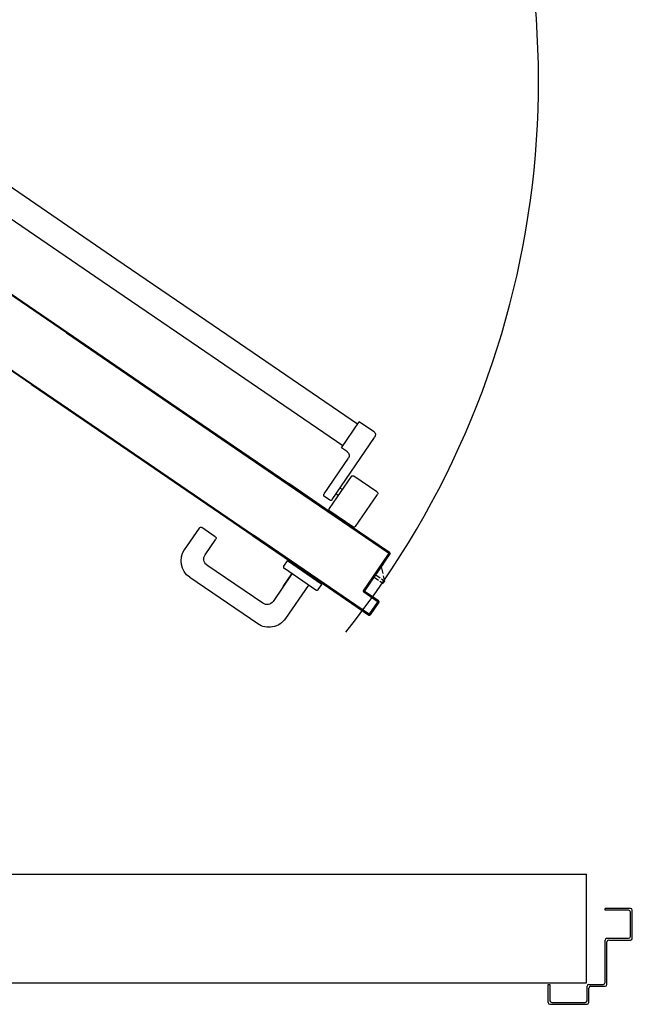
# Model space of a CAD drawing. Units: millimetres. Extents: x -48 to 124, y -9 to 171.
# Drawn here: x 26 to 27, y 54 to 55 of the extents above; entities that cross this region are included whole.
import ezdxf

# ---------------------------------------------------------------- set-up
doc = ezdxf.new("R2010")
doc.units = ezdxf.units.MM
doc.header["$LTSCALE"] = 1.5
doc.header["$MEASUREMENT"] = 0
doc.linetypes.add('CONTINUA', pattern=[0])
for name, color, linetype in [('ANTIPANICO', 7, 'CONTINUOUS'), ('Antipanico-2', 7, 'CONTINUOUS'), ('BLOCCO_TITOLO', 7, 'CONTINUOUS'), ('LAYER01', 7, 'CONTINUOUS'), ('MANIGLIA', 7, 'CONTINUOUS'), ('MURI', 2, 'CONTINUOUS'), ('PORTA', 1, 'CONTINUOUS')]:
    doc.layers.add(name, color=color, linetype=linetype)

# ---------------------------------------------------------------- blocks, each defined once
blk = doc.blocks.new('A$C54835F54')
at = {"layer": 'ANTIPANICO', "linetype": 'Continuous'}
for p, q in [((2077.2, 792), (2307.4, 455.4)), ((2053.3, 775.6), (2283.5, 439.1)), ((2307.4, 455.4), (2380.3, 348.9)), ((2283.5, 439.1), (2356.3, 332.5)), ((2380.3, 348.9), (2474.9, 210.5)), ((2356.3, 332.5), (2451, 194.1)), ((2474.9, 210.5), (2489.3, 189.4)), ((2542.8, 210.1), (2503.2, 183)), ((2549.6, 203.8), (2545.6, 209.6)), ((2549, 201), (2480.5, 154.2)), ((2559, 204.2), (2523.5, 179.9)), ((2544.5, 194.3), (2542.9, 196.8)), ((2579.3, 178.1), (2561.8, 203.7)), ((2451, 194.1), (2465.3, 173.1)), ((2491.7, 190.9), (2462.9, 171.2)), ((2496.3, 184.3), (2491.7, 190.9)), ((2537.9, 189.8), (2536.3, 192.3)), ((2540.5, 151.6), (2523, 177.2)), ((2578.8, 175.3), (2543.3, 151)), ((2473.6, 155.5), (2462.9, 171.2))]:
    blk.add_line(p, q, dxfattribs=at)
for centre, radius, start, end in [((2544, 208.5), 2, 34.3709, 124.3709), ((2547.9, 202.7), 2, 304.3709, 34.3709), ((2560.1, 202.6), 2, 34.3709, 124.3709), ((2500.4, 187.2), 5, 214.3709, 304.3709), ((2524.6, 178.3), 2, 124.3709, 214.3709), ((2577.6, 177), 2, 304.3709, 34.3709), ((2477.7, 158.3), 5, 214.3709, 304.3709), ((2542.1, 152.7), 2, 214.3709, 304.3709)]:
    blk.add_arc(centre, radius, start, end, dxfattribs=at)
at = {"layer": 'BLOCCO_TITOLO', "color": 7, "linetype": 'Continuous'}
for p, q in [((2638.2, 156.8), (2620, 144.4)), ((2632.3, 152.9), (2635.5, 148.2)), ((2634.8, 154.6), (2638, 149.9)), ((2638.2, 156.8), (2638, 157.1)), ((2630.7, 144.9), (2623.3, 146.7)), ((2639.1, 143), (2633.4, 144.3)), ((2636.6, 146.6), (2639.1, 143)), ((2639.1, 148.3), (2641.6, 144.6)), ((2641.6, 144.6), (2639.1, 143))]:
    blk.add_line(p, q, dxfattribs=at)
at = {"layer": 'MANIGLIA'}
for p, q in [((2604.4, 364.3), (2580.5, 347.9)), ((2686.4, 283.4), (2635, 358.5)), ((2590.1, 330.3), (2580, 345.1)), ((2610.2, 341.6), (2592.9, 329.7)), ((2663.7, 277.6), (2621.4, 339.5)), ((2631.1, 245.6), (2661.6, 266.5)), ((2622.6, 254.4), (2616.9, 250.4)), ((2642.8, 212.5), (2616.9, 250.4)), ((2649.1, 219.2), (2625.4, 253.9)), ((2645.3, 255.3), (2631.1, 245.6)), ((2643.5, 227.4), (2680.6, 252.8)), ((2648.6, 216.4), (2642.8, 212.5))]:
    blk.add_line(p, q, dxfattribs=at)
for centre, radius, start, end in [((2616.8, 346.1), 22, 34.3709, 124.3709), ((2581.6, 346.3), 2, 124.3709, 214.3709), ((2614.7, 335), 8, 34.3709, 124.3709), ((2591.8, 331.4), 2, 214.3709, 304.3709), ((2668.2, 271), 22, 304.3709, 34.3709), ((2657.1, 273.1), 8, 304.3709, 34.3709), ((2623.8, 252.7), 2, 34.3709, 124.3709), ((2647.5, 218.1), 2, 304.3709, 34.3709)]:
    blk.add_arc(centre, radius, start, end, dxfattribs=at)
at = {"layer": 'PORTA'}
for p, q in [((2421.7, 533.6), (2494.5, 427)), ((2421.7, 532), (2422.9, 531.7)), ((2424.2, 529.9), (2423, 530.1)), ((2424.2, 528.3), (2425.5, 528)), ((2426.7, 526.2), (2425.5, 526.4)), ((2426.7, 524.6), (2428, 524.3)), ((2429.2, 522.5), (2428, 522.7)), ((2429.3, 520.8), (2430.5, 520.6)), ((2431.8, 518.8), (2430.5, 519)), ((2431.8, 517.1), (2433.1, 516.9)), ((2434.3, 515.1), (2433.1, 515.3)), ((2434.4, 513.4), (2435.6, 513.2)), ((2436.9, 511.4), (2435.6, 511.6)), ((2436.9, 509.7), (2438.1, 509.5)), ((2439.4, 507.6), (2438.2, 507.9)), ((2439.4, 506), (2440.7, 505.8)), ((2441.9, 503.9), (2440.7, 504.2)), ((2441.9, 502.3), (2443.2, 502.1)), ((2363.9, 494.1), (2436.8, 387.5)), ((2364, 494.1), (2436.8, 387.6)), ((2364.2, 494.3), (2365, 494.2)), ((2364.7, 494.6), (2437.6, 388.1)), ((2364.8, 494.7), (2437.7, 388.1)), ((2366.3, 492.3), (2365.1, 492.5)), ((2366.3, 490.7), (2367.6, 490.4)), ((2444.5, 500.2), (2443.2, 500.5)), ((2444.5, 498.6), (2445.7, 498.4)), ((2447, 496.5), (2445.8, 496.7)), ((2447, 494.9), (2448.3, 494.7)), ((2449.5, 492.8), (2448.3, 493.1)), ((2449.6, 491.2), (2450.8, 491)), ((2368.9, 488.6), (2367.6, 488.8)), ((2368.8, 487), (2370.1, 486.7)), ((2371.4, 484.9), (2370.2, 485.1)), ((2371.4, 483.3), (2372.7, 483)), ((2373.9, 481.2), (2372.7, 481.4)), ((2373.9, 479.5), (2375.2, 479.3)), ((2452.1, 489.1), (2450.8, 489.4)), ((2452.1, 487.5), (2453.3, 487.3)), ((2454.6, 485.4), (2453.4, 485.6)), ((2454.6, 483.8), (2455.9, 483.5)), ((2457.1, 481.7), (2455.9, 481.9)), ((2457.1, 480.1), (2458.4, 479.9)), ((2376.4, 477.5), (2375.2, 477.7)), ((2376.5, 475.8), (2377.7, 475.6)), ((2379, 473.8), (2377.7, 474)), ((2379, 472.1), (2380.3, 471.9)), ((2381.5, 470.1), (2380.3, 470.3)), ((2381.5, 468.4), (2382.8, 468.2)), ((2459.7, 478), (2458.4, 478.2)), ((2459.7, 476.4), (2460.9, 476.2)), ((2462.2, 474.3), (2461, 474.5)), ((2462.2, 472.7), (2463.5, 472.4)), ((2464.7, 470.6), (2463.5, 470.8)), ((2464.8, 469), (2466, 468.7)), ((2384.1, 466.3), (2382.8, 466.6)), ((2384.1, 464.7), (2385.3, 464.5)), ((2386.6, 462.6), (2385.4, 462.9)), ((2386.6, 461), (2387.9, 460.8)), ((2389.1, 458.9), (2387.9, 459.2)), ((2389.1, 457.3), (2390.4, 457.1)), ((2467.3, 466.9), (2466, 467.1)), ((2467.3, 465.3), (2468.5, 465)), ((2469.8, 463.2), (2468.6, 463.4)), ((2469.8, 461.5), (2471.1, 461.3)), ((2472.3, 459.5), (2471.1, 459.7)), ((2472.4, 457.8), (2473.6, 457.6)), ((2391.7, 455.2), (2390.4, 455.4)), ((2391.7, 453.6), (2392.9, 453.4)), ((2394.2, 451.5), (2392.9, 451.8)), ((2394.2, 449.9), (2395.5, 449.7)), ((2396.7, 447.8), (2395.5, 448.1)), ((2474.9, 455.8), (2473.6, 456)), ((2474.9, 454.1), (2476.1, 453.9)), ((2477.4, 452.1), (2476.2, 452.3)), ((2477.4, 450.5), (2478.7, 450.2)), ((2479.9, 448.3), (2478.7, 448.6)), ((2480, 446.7), (2481.2, 446.5)), ((2396.8, 446.2), (2398, 446)), ((2399.3, 444.1), (2398, 444.3)), ((2399.3, 442.5), (2400.5, 442.2)), ((2401.8, 440.4), (2400.6, 440.6)), ((2401.8, 438.8), (2403.1, 438.6)), ((2404.4, 436.7), (2403.1, 436.9)), ((2482.5, 444.6), (2481.2, 444.9)), ((2482.5, 443), (2483.7, 442.8)), ((2485, 440.9), (2483.8, 441.2)), ((2485, 439.3), (2486.3, 439.1)), ((2487.6, 437.2), (2486.3, 437.4)), ((2487.6, 435.6), (2488.8, 435.4)), ((2404.3, 435.1), (2405.6, 434.8)), ((2406.9, 433), (2405.6, 433.2)), ((2406.9, 431.4), (2408.2, 431.1)), ((2409.4, 429.3), (2408.2, 429.5)), ((2409.4, 427.7), (2410.7, 427.4)), ((2412, 425.6), (2410.7, 425.8)), ((2490.1, 433.5), (2488.9, 433.8)), ((2490.1, 431.9), (2491.4, 431.7)), ((2492.6, 429.8), (2491.4, 430.1)), ((2492.7, 428.2), (2493.9, 428)), ((2494.5, 427), (2589.2, 288.6)), ((2495.7, 425.3), (2494.5, 425.5)), ((2412, 424), (2413.2, 423.7)), ((2414.5, 421.9), (2413.2, 422.1)), ((2414.5, 420.2), (2415.8, 420)), ((2417, 418.2), (2415.8, 418.4)), ((2417, 416.5), (2418.3, 416.3)), ((2419.6, 414.5), (2418.3, 414.7)), ((2495.7, 423.7), (2497, 423.5)), ((2498.3, 421.6), (2497, 421.8)), ((2498.3, 420), (2499.5, 419.8)), ((2500.8, 417.9), (2499.5, 418.2)), ((2500.8, 416.3), (2502.1, 416)), ((2503.3, 414.2), (2502.1, 414.4)), ((2419.6, 412.8), (2420.8, 412.6)), ((2422.1, 410.7), (2420.8, 411)), ((2422.1, 409.1), (2423.4, 408.9)), ((2424.6, 407), (2423.4, 407.3)), ((2424.6, 405.4), (2425.9, 405.2)), ((2427.2, 403.3), (2425.9, 403.6)), ((2503.3, 412.6), (2504.6, 412.3)), ((2505.8, 410.5), (2504.6, 410.7)), ((2505.9, 408.9), (2507.1, 408.6)), ((2508.4, 406.8), (2507.1, 407)), ((2508.4, 405.2), (2509.6, 404.9)), ((2510.9, 403.1), (2509.7, 403.3)), ((2427.2, 401.7), (2428.4, 401.5)), ((2429.7, 399.6), (2428.4, 399.9)), ((2429.7, 398), (2431, 397.8)), ((2432.2, 395.9), (2431, 396.1)), ((2432.2, 394.3), (2433.5, 394.1)), ((2434.8, 392.2), (2433.5, 392.5)), ((2510.9, 401.5), (2512.2, 401.2)), ((2513.5, 399.4), (2512.2, 399.6)), ((2513.5, 397.8), (2514.7, 397.5)), ((2516, 395.7), (2514.8, 395.9)), ((2516, 394.1), (2517.3, 393.8)), ((2518.5, 391.9), (2517.3, 392.2)), ((2434.8, 390.6), (2436, 390.4)), ((2437.3, 388.5), (2436, 388.8)), ((2436.8, 387.6), (2531.5, 249.2)), ((2436.8, 387.5), (2531.4, 249.1)), ((2437.6, 388.1), (2532.2, 249.7)), ((2437.7, 388.1), (2532.3, 249.7)), ((2437.8, 386.1), (2439.1, 385.9)), ((2440.4, 384), (2439.1, 384.2)), ((2440.4, 382.4), (2441.6, 382.2)), ((2518.5, 390.3), (2519.8, 390.1)), ((2521, 388.3), (2519.8, 388.5)), ((2521.1, 386.6), (2522.3, 386.4)), ((2523.6, 384.6), (2522.3, 384.8)), ((2523.6, 382.9), (2524.9, 382.7)), ((2526.1, 380.8), (2524.9, 381.1)), ((2442.9, 380.3), (2441.7, 380.5)), ((2442.9, 378.7), (2444.2, 378.5)), ((2445.4, 376.6), (2444.2, 376.9)), ((2445.4, 375), (2446.7, 374.7)), ((2448, 372.9), (2446.7, 373.1)), ((2448, 371.3), (2449.3, 371)), ((2526.2, 379.2), (2527.4, 379)), ((2528.7, 377.1), (2527.4, 377.4)), ((2528.7, 375.5), (2529.9, 375.3)), ((2531.2, 373.4), (2530, 373.7)), ((2531.2, 371.8), (2532.5, 371.6)), ((2450.5, 369.2), (2449.2, 369.4)), ((2450.5, 367.6), (2451.8, 367.3)), ((2453, 365.5), (2451.8, 365.7)), ((2453, 363.9), (2454.3, 363.6)), ((2455.6, 361.8), (2454.3, 362)), ((2455.6, 360.2), (2456.8, 359.9)), ((2533.7, 369.7), (2532.5, 370)), ((2533.7, 368.1), (2535, 367.9)), ((2536.3, 366), (2535, 366.2)), ((2536.3, 364.4), (2537.5, 364.2)), ((2538.8, 362.3), (2537.6, 362.5)), ((2538.8, 360.7), (2540.1, 360.5)), ((2458.1, 358.1), (2456.9, 358.3)), ((2458.1, 356.5), (2459.4, 356.2)), ((2460.7, 354.4), (2459.4, 354.6)), ((2460.6, 352.8), (2461.9, 352.5)), ((2463.2, 350.7), (2461.9, 350.9)), ((2463.2, 349), (2464.5, 348.8)), ((2541.3, 358.6), (2540.1, 358.9)), ((2541.4, 357), (2542.6, 356.7)), ((2543.9, 354.9), (2542.6, 355.1)), ((2543.9, 353.3), (2545.1, 353)), ((2546.4, 351.2), (2545.2, 351.4)), ((2546.4, 349.6), (2547.7, 349.3)), ((2465.7, 347), (2464.4, 347.2)), ((2465.7, 345.3), (2467, 345.1)), ((2468.2, 343.3), (2467, 343.5)), ((2468.3, 341.6), (2469.5, 341.4)), ((2470.8, 339.5), (2469.5, 339.8)), ((2470.8, 337.9), (2472.1, 337.7)), ((2548.9, 347.5), (2547.7, 347.7)), ((2548.9, 345.9), (2550.2, 345.7)), ((2551.5, 343.8), (2550.2, 344)), ((2551.5, 342.2), (2552.7, 341.9)), ((2554, 340.1), (2552.8, 340.3)), ((2554, 338.5), (2555.3, 338.2)), ((2473.3, 335.8), (2472.1, 336.1)), ((2473.3, 334.2), (2474.6, 334)), ((2475.9, 332.1), (2474.6, 332.4)), ((2475.9, 330.5), (2477.1, 330.3)), ((2478.4, 328.4), (2477.2, 328.6)), ((2478.4, 326.8), (2479.7, 326.6)), ((2556.5, 336.4), (2555.3, 336.6)), ((2556.6, 334.8), (2557.8, 334.5)), ((2559.1, 332.7), (2557.8, 332.9)), ((2559.1, 331), (2560.4, 330.8)), ((2561.6, 329), (2560.4, 329.2)), ((2561.7, 327.3), (2562.9, 327.1)), ((2480.9, 324.7), (2479.7, 324.9)), ((2480.9, 323.1), (2482.2, 322.9)), ((2483.4, 321), (2482.2, 321.3)), ((2483.5, 319.4), (2484.7, 319.2)), ((2486, 317.3), (2484.7, 317.6)), ((2486, 315.7), (2487.3, 315.4)), ((2564.2, 325.3), (2562.9, 325.5)), ((2564.2, 323.6), (2565.4, 323.4)), ((2566.7, 321.5), (2565.5, 321.8)), ((2566.7, 319.9), (2568, 319.7)), ((2569.2, 317.8), (2568, 318.1)), ((2569.2, 316.2), (2570.5, 316)), ((2488.6, 313.6), (2487.3, 313.8)), ((2488.6, 312), (2489.8, 311.7)), ((2491.1, 309.9), (2489.8, 310.1)), ((2491.1, 308.3), (2492.4, 308)), ((2493.6, 306.2), (2492.4, 306.4)), ((2571.8, 314.1), (2570.5, 314.4)), ((2571.8, 312.5), (2573, 312.3)), ((2574.3, 310.4), (2573.1, 310.6)), ((2574.3, 308.8), (2575.6, 308.6)), ((2576.8, 306.7), (2575.6, 306.9)), ((2576.9, 305.1), (2578.1, 304.9)), ((2493.6, 304.6), (2494.9, 304.3)), ((2496.2, 302.5), (2494.9, 302.7)), ((2496.1, 300.9), (2497.4, 300.6)), ((2498.7, 298.8), (2497.4, 299)), ((2498.7, 297.2), (2500, 296.9)), ((2501.2, 295.1), (2500, 295.3)), ((2579.4, 303), (2578.1, 303.3)), ((2579.4, 301.4), (2580.6, 301.2)), ((2581.9, 299.3), (2580.7, 299.6)), ((2581.9, 297.7), (2583.2, 297.4)), ((2584.4, 295.6), (2583.2, 295.8)), ((2584.5, 294), (2585.7, 293.7)), ((2501.2, 293.5), (2502.5, 293.2)), ((2503.8, 291.4), (2502.5, 291.6)), ((2503.8, 289.7), (2505, 289.5)), ((2506.3, 287.7), (2505, 287.9)), ((2506.3, 286), (2507.6, 285.8)), ((2508.8, 284), (2507.6, 284.2)), ((2587, 291.9), (2585.7, 292.1)), ((2587, 290.3), (2588.3, 290)), ((2588.8, 288.3), (2588.3, 288.4)), ((2588.4, 288.1), (2675.3, 160.9)), ((2588.5, 288.1), (2675.4, 161)), ((2588.8, 287.6), (2590.1, 287.3)), ((2676.7, 160.6), (2589.2, 288.6)), ((2676.8, 160.7), (2589.3, 288.7)), ((2591.4, 285.5), (2590.1, 285.7)), ((2591.4, 283.8), (2592.6, 283.6)), ((2508.8, 282.3), (2510.1, 282.1)), ((2511.4, 280.2), (2510.1, 280.5)), ((2511.4, 278.6), (2512.6, 278.4)), ((2513.9, 276.5), (2512.6, 276.8)), ((2513.9, 274.9), (2515.2, 274.7)), ((2516.4, 272.8), (2515.2, 273.1)), ((2593.9, 281.8), (2592.6, 282)), ((2593.9, 280.1), (2595.2, 279.9)), ((2596.4, 278.1), (2595.2, 278.3)), ((2596.4, 276.4), (2597.7, 276.2)), ((2599, 274.3), (2597.7, 274.6)), ((2599, 272.7), (2600.2, 272.5)), ((2516.4, 271.2), (2517.7, 271)), ((2519, 269.1), (2517.7, 269.4)), ((2519, 267.5), (2520.2, 267.3)), ((2521.5, 265.4), (2520.2, 265.6)), ((2521.5, 263.8), (2522.8, 263.6)), ((2524, 261.7), (2522.8, 262)), ((2601.5, 270.6), (2600.2, 270.9)), ((2601.5, 269), (2602.8, 268.8)), ((2604, 266.9), (2602.8, 267.2)), ((2604.1, 265.3), (2605.3, 265.1)), ((2606.6, 263.2), (2605.3, 263.5)), ((2606.6, 261.6), (2607.8, 261.4)), ((2524, 260.1), (2525.3, 259.9)), ((2526.6, 258), (2525.3, 258.3)), ((2526.6, 256.4), (2527.8, 256.1)), ((2529.1, 254.3), (2527.8, 254.5)), ((2529.1, 252.7), (2530.4, 252.4)), ((2531.6, 250.6), (2530.4, 250.8)), ((2609.1, 259.5), (2607.9, 259.8)), ((2609.1, 257.9), (2610.4, 257.7)), ((2611.6, 255.8), (2610.4, 256.1)), ((2611.7, 254.2), (2612.9, 254)), ((2614.2, 252.1), (2612.9, 252.3)), ((2614.2, 250.5), (2615.4, 250.3)), ((2577.2, 182.2), (2531.4, 249.1)), ((2577.3, 182.3), (2531.5, 249.2)), ((2607.9, 139), (2532.2, 249.7)), ((2533.5, 247.9), (2532.2, 248.1)), ((2608, 139.1), (2532.3, 249.7)), ((2533.5, 246.3), (2534.7, 246)), ((2536, 244.2), (2534.8, 244.4)), ((2536, 242.5), (2537.3, 242.3)), ((2538.5, 240.5), (2537.3, 240.7)), ((2616.7, 248.4), (2615.5, 248.6)), ((2616.7, 246.8), (2618, 246.6)), ((2619.2, 244.7), (2618, 244.9)), ((2619.3, 243.1), (2620.5, 242.8)), ((2621.8, 241), (2620.5, 241.2)), ((2538.6, 238.8), (2539.8, 238.6)), ((2541.1, 236.8), (2539.8, 237)), ((2541.1, 235.1), (2542.3, 234.9)), ((2543.6, 233.1), (2542.4, 233.3)), ((2543.6, 231.4), (2544.9, 231.2)), ((2546.2, 229.3), (2544.9, 229.6)), ((2621.8, 239.4), (2623, 239.1)), ((2624.3, 237.3), (2623.1, 237.5)), ((2624.3, 235.7), (2625.6, 235.4)), ((2626.9, 233.6), (2625.6, 233.8)), ((2626.9, 232), (2628.1, 231.7)), ((2629.4, 229.9), (2628.1, 230.1)), ((2546.2, 227.7), (2547.4, 227.5)), ((2548.7, 225.6), (2547.4, 225.9)), ((2548.7, 224), (2550, 223.8)), ((2551.2, 221.9), (2550, 222.2)), ((2551.2, 220.3), (2552.5, 220.1)), ((2553.8, 218.2), (2552.5, 218.5)), ((2629.4, 228.3), (2630.6, 228)), ((2631.9, 226.2), (2630.7, 226.4)), ((2631.9, 224.6), (2633.2, 224.3)), ((2634.5, 222.5), (2633.2, 222.7)), ((2634.5, 220.8), (2635.7, 220.6)), ((2637, 218.8), (2635.7, 219)), ((2553.8, 216.6), (2555, 216.4)), ((2556.3, 214.5), (2555, 214.8)), ((2556.3, 212.9), (2557.6, 212.7)), ((2558.8, 210.8), (2557.6, 211)), ((2558.8, 209.2), (2560.1, 209)), ((2561.4, 207.1), (2560.1, 207.3)), ((2637, 217.1), (2638.3, 216.9)), ((2639.5, 215.1), (2638.3, 215.3)), ((2639.5, 213.4), (2640.8, 213.2)), ((2642.1, 211.3), (2640.8, 211.6)), ((2642.1, 209.7), (2643.3, 209.5)), ((2644.6, 207.6), (2643.3, 207.9)), ((2561.4, 205.5), (2562.6, 205.3)), ((2563.9, 203.4), (2562.6, 203.6)), ((2563.9, 201.8), (2565.2, 201.5)), ((2566.4, 199.7), (2565.2, 199.9)), ((2566.5, 198.1), (2567.7, 197.8)), ((2569, 196), (2567.7, 196.2)), ((2644.6, 206), (2645.9, 205.8)), ((2647.1, 203.9), (2645.9, 204.2)), ((2647.1, 202.3), (2648.4, 202.1)), ((2649.7, 200.2), (2648.4, 200.5)), ((2649.7, 198.6), (2650.9, 198.4)), ((2652.2, 196.5), (2650.9, 196.8)), ((2569, 194.4), (2570.2, 194.1)), ((2571.5, 192.3), (2570.3, 192.5)), ((2571.5, 190.7), (2572.8, 190.4)), ((2574, 188.6), (2572.8, 188.8)), ((2574.1, 187), (2575.3, 186.7)), ((2576.6, 184.9), (2575.3, 185.1)), ((2652.2, 194.9), (2653.5, 194.7)), ((2654.7, 192.8), (2653.5, 193)), ((2654.8, 191.2), (2656, 191)), ((2657.3, 189.1), (2656, 189.3)), ((2657.3, 187.5), (2658.5, 187.3)), ((2659.8, 185.4), (2658.6, 185.6)), ((2576.6, 183.3), (2577.8, 183)), ((2577.2, 182.2), (2577.3, 182.3)), ((2577.2, 182.2), (2577.3, 182.3)), ((2607.7, 137.6), (2577.2, 182.2)), ((2607.7, 137.7), (2577.3, 182.3)), ((2579.1, 181.2), (2577.9, 181.4)), ((2579.1, 179.5), (2580.4, 179.3)), ((2581.6, 177.5), (2580.4, 177.7)), ((2581.7, 175.8), (2582.9, 175.6)), ((2659.8, 183.8), (2661.1, 183.5)), ((2662.3, 181.7), (2661.1, 181.9)), ((2662.4, 180.1), (2663.6, 179.8)), ((2664.9, 178), (2663.6, 178.2)), ((2664.9, 176.4), (2666.1, 176.1)), ((2667.4, 174.3), (2666.2, 174.5)), ((2584.2, 173.8), (2582.9, 174)), ((2584.2, 172.1), (2585.4, 171.9)), ((2586.7, 170), (2585.5, 170.3)), ((2586.7, 168.4), (2588, 168.2)), ((2589.2, 166.3), (2588, 166.6)), ((2589.3, 164.7), (2590.5, 164.5)), ((2609.1, 137.4), (2649.5, 165.1)), ((2609.1, 137.4), (2649.6, 165)), ((2649.8, 166.5), (2609.3, 138.8)), ((2649.8, 166.4), (2609.4, 138.8)), ((2646, 163.8), (2647.2, 163.5)), ((2649.1, 164.8), (2647.8, 165)), ((2649.5, 165.1), (2649.6, 165)), ((2649.5, 165.1), (2649.6, 165)), ((2649.7, 166.3), (2651.3, 166)), ((2649.8, 166.5), (2649.8, 166.4)), ((2649.8, 166.4), (2649.8, 166.5)), ((2651, 164.8), (2650.9, 164.8)), ((2651, 164.8), (2650.9, 164.8)), ((2650.9, 164.8), (2661, 149.9)), ((2651, 164.8), (2661.1, 150)), ((2651.2, 166.2), (2651.1, 166.2)), ((2651.1, 166.2), (2651.2, 166.2)), ((2661.3, 151.3), (2651.1, 166.2)), ((2661.4, 151.4), (2651.2, 166.2)), ((2652.5, 164.2), (2651.3, 164.4)), ((2667.4, 172.7), (2668.7, 172.4)), ((2669.9, 170.6), (2668.7, 170.8)), ((2670, 169), (2671.2, 168.7)), ((2672.5, 166.9), (2671.2, 167.1)), ((2672.5, 165.3), (2673.7, 165)), ((2675, 163.2), (2673.8, 163.4)), ((2591.8, 162.6), (2590.5, 162.9)), ((2591.8, 161), (2593, 160.8)), ((2594.3, 158.9), (2593.1, 159.2)), ((2594.3, 157.3), (2595.6, 157.1)), ((2596.9, 155.2), (2595.6, 155.5)), ((2596.9, 153.6), (2598.1, 153.4)), ((2631.1, 153.6), (2632.4, 153.4)), ((2634.2, 154.7), (2633, 154.9)), ((2634.8, 156.2), (2636.1, 155.9)), ((2637.9, 157.2), (2636.7, 157.4)), ((2638.5, 158.7), (2639.8, 158.5)), ((2641.6, 159.7), (2640.4, 160)), ((2642.3, 161.2), (2643.5, 161)), ((2645.4, 162.3), (2644.1, 162.5)), ((2652.5, 162.5), (2653.8, 162.3)), ((2655.1, 160.5), (2653.8, 160.7)), ((2655.1, 158.8), (2656.3, 158.6)), ((2657.6, 156.7), (2656.3, 157)), ((2657.6, 155.1), (2658.9, 154.9)), ((2660.1, 153), (2658.9, 153.3)), ((2662.5, 149.7), (2676.5, 159.3)), ((2662.5, 149.6), (2676.5, 159.2)), ((2662.5, 149.6), (2676.5, 159.2)), ((2675.1, 159.6), (2662.7, 151.1)), ((2675.2, 159.5), (2662.8, 151)), ((2666.3, 153.5), (2667.6, 153.2)), ((2669.5, 154.5), (2668.2, 154.8)), ((2670.1, 156), (2671.3, 155.8)), ((2673.2, 157.1), (2671.9, 157.3)), ((2673.8, 158.6), (2675, 158.3)), ((2675, 161.5), (2676.3, 161.3)), ((2675.2, 159.5), (2675.1, 159.6)), ((2675.2, 159.5), (2675.1, 159.6)), ((2675.4, 161), (2675.3, 160.9)), ((2675.4, 161), (2675.3, 160.9)), ((2676.7, 159.6), (2675.5, 159.8)), ((2676.5, 159.2), (2676.5, 159.3)), ((2676.5, 159.3), (2676.5, 159.2)), ((2676.8, 160.7), (2676.7, 160.6)), ((2676.7, 160.6), (2676.8, 160.7)), ((2599.4, 151.5), (2598.1, 151.8)), ((2599.4, 149.9), (2600.7, 149.7)), ((2601.9, 147.8), (2600.7, 148)), ((2601.9, 146.2), (2603.2, 146)), ((2604.5, 144.1), (2603.2, 144.3)), ((2604.5, 142.5), (2605.7, 142.3)), ((2615.7, 142), (2614.5, 142.2)), ((2616.3, 143.5), (2617.6, 143.3)), ((2619.4, 144.5), (2618.2, 144.8)), ((2620, 144.4), (2619.8, 144.7)), ((2620, 146), (2621.3, 145.8)), ((2623.1, 147.1), (2621.9, 147.3)), ((2623.7, 148.6), (2625, 148.3)), ((2626.8, 149.6), (2625.6, 149.8)), ((2627.4, 151.1), (2628.7, 150.9)), ((2630.5, 152.1), (2629.3, 152.4)), ((2660.2, 151.4), (2661.4, 151.2)), ((2661, 149.9), (2661.1, 150)), ((2661.1, 150), (2661, 149.9)), ((2661.3, 151.3), (2661.4, 151.4)), ((2661.3, 151.3), (2661.4, 151.4)), ((2662.5, 149.6), (2662.5, 149.7)), ((2662.5, 149.7), (2662.5, 149.6)), ((2662.6, 151), (2663.9, 150.7)), ((2662.8, 151), (2662.7, 151.1)), ((2662.8, 151), (2662.7, 151.1)), ((2665.7, 152), (2664.5, 152.2)), ((2607, 140.4), (2605.7, 140.6)), ((2607, 138.8), (2610.1, 138.2)), ((2607.7, 137.6), (2607.7, 137.7)), ((2607.7, 137.6), (2607.7, 137.7)), ((2607.9, 139), (2608, 139.1)), ((2607.9, 139), (2608, 139.1)), ((2609.1, 137.4), (2609.1, 137.4)), ((2609.1, 137.4), (2609.1, 137.4)), ((2609.4, 138.8), (2609.3, 138.8)), ((2609.4, 138.8), (2609.3, 138.8)), ((2612, 139.5), (2610.8, 139.7)), ((2612.6, 141), (2613.9, 140.7))]:
    blk.add_line(p, q, dxfattribs=at)
for points in [[(2421.7, 533.6), (2119.6, 975.2, 0.414214), (2118.3, 975.5), (2104.2, 965.9, 0.414214), (2104, 964.6), (2114.1, 949.7, -0.414214), (2113.9, 948.3), (2073.4, 920.6, 0.414214), (2073.2, 919.3), (2103.7, 874.7), (2364, 494.1)], [(2364.7, 494.6), (2074.5, 919, -0.414214), (2074.8, 920.4), (2115.2, 948.1, 0.414214), (2115.4, 949.4), (2105.3, 964.3, -0.414214), (2105.6, 965.7), (2117.9, 974.2, -0.414214), (2119.4, 973.9), (2420.9, 533.1)], [(2589.2, 288.6), (2676.7, 160.6, -0.414214), (2676.5, 159.3), (2662.5, 149.7, -0.414214), (2661.1, 150), (2651, 164.8, 0.414214), (2649.5, 165.1), (2609.1, 137.4, -0.414214), (2607.7, 137.7), (2577.3, 182.3), (2531.5, 249.2)], [(2532.2, 249.7), (2607.9, 139, 0.414214), (2609.4, 138.8), (2649.8, 166.4, -0.414214), (2651.1, 166.2), (2661.3, 151.3, 0.414214), (2662.8, 151), (2675.2, 159.5, 0.414214), (2675.4, 161), (2588.5, 288.1)]]:
    blk.add_lwpolyline(points, format="xyb", dxfattribs=at)
for points in [[(2494.5, 427), (2421.7, 533.6)], [(2420.9, 533.1), (2493.8, 426.5)], [(2364, 494.1), (2436.8, 387.6)], [(2437.6, 388.1), (2364.7, 494.6)], [(2493.8, 426.5), (2588.5, 288.1)], [(2589.2, 288.6), (2494.5, 427)], [(2436.8, 387.6), (2531.5, 249.2)], [(2532.2, 249.7), (2437.6, 388.1)]]:
    blk.add_lwpolyline(points, dxfattribs=at)
for centre, radius, start, end in [((2650.1, 164.2), 1.05, 34.3709, 124.3709), ((2650.1, 164.2), 0.95, 34.3709, 124.3709), ((2650.4, 165.6), 1.05, 34.3709, 124.3709), ((2650.4, 165.6), 0.95, 34.3709, 124.3709), ((2674.6, 160.4), 0.95, 304.3709, 34.3709), ((2674.6, 160.4), 1.05, 304.3709, 34.3709), ((2675.9, 160.1), 1.05, 304.3709, 34.3709), ((2675.9, 160.1), 0.95, 304.3709, 34.3709), ((2661.9, 150.5), 1.05, 214.3709, 304.3709), ((2661.9, 150.5), 0.95, 214.3709, 304.3709), ((2662.2, 151.9), 1.05, 214.3709, 304.3709), ((2662.2, 151.9), 0.95, 214.3709, 304.3709), ((2608.5, 138.2), 0.95, 214.3709, 304.3709), ((2608.5, 138.2), 1.05, 214.3709, 304.3709), ((2608.8, 139.6), 1.05, 214.3709, 304.3709), ((2608.8, 139.6), 0.95, 214.3709, 304.3709)]:
    blk.add_arc(centre, radius, start, end, dxfattribs=at)
for points in [[(2607.7, 137.6), (2577.2, 182.2), (2607.7, 137.7), (2577.3, 182.3)], [(2609.1, 137.4), (2649.5, 165.1), (2609.1, 137.4), (2649.6, 165)], [(2649.8, 166.4), (2609.4, 138.8), (2649.8, 166.5), (2609.3, 138.8)], [(2651, 164.8), (2661.1, 150), (2650.9, 164.8), (2661, 149.9)], [(2661.3, 151.3), (2651.1, 166.2), (2661.4, 151.4), (2651.2, 166.2)], [(2662.5, 149.7), (2676.5, 159.3), (2662.5, 149.6), (2676.5, 159.2)], [(2675.2, 159.5), (2662.8, 151), (2675.1, 159.6), (2662.7, 151.1)]]:
    blk.add_solid(points, dxfattribs=at)
blk = doc.blocks.new('A$C45A41F63')
at = {"layer": 'LAYER01', "color": 7, "linetype": 'Continuous'}
for p, q in [((568.3, 770.5), (568.3, 772.5)), ((596.3, 772.5), (568.3, 772.5)), ((594.3, 770.5), (568.3, 770.5)), ((596.3, 741.5), (596.3, 768.5)), ((598.3, 739.5), (598.3, 770.5)), ((568.3, 690.5), (568.3, 737.5)), ((570.3, 739.5), (594.3, 739.5)), ((570.3, 688.5), (570.3, 735.5)), ((572.3, 737.5), (596.3, 737.5)), ((596.3, 737.4), (596.3, 737.5)), ((598.3, 739.5), (598.2, 739.5)), ((505.3, 668.5), (505.3, 688.5)), ((505.3, 688.5), (507.3, 688.5)), ((505.3, 688.5), (507.3, 688.5)), ((507.3, 688.5), (507.3, 670.5)), ((548.3, 670.5), (548.3, 686.5)), ((550.3, 688.5), (566.3, 688.5)), ((552.3, 686.5), (568.3, 686.5)), ((550.3, 668.5), (550.3, 684.5)), ((507.3, 666.5), (548.3, 666.5)), ((509.3, 668.5), (546.3, 668.5))]:
    blk.add_line(p, q, dxfattribs=at)
for centre, radius, start, end in [((594.3, 768.5), 2, 0, 90), ((596.3, 770.5), 2, 0, 90), ((594.3, 741.5), 2, 270, 0), ((570.3, 737.5), 2, 90, 180), ((572.3, 735.5), 2, 90, 180), ((596.3, 739.5), 2.05, 270, 0), ((596.3, 739.5), 1.95, 270, 0), ((550.3, 686.5), 2, 90, 180), ((552.3, 684.5), 2, 90, 180), ((566.3, 690.5), 2, 270, 0), ((568.3, 688.5), 2, 270, 0), ((507.3, 668.5), 2, 180, 270), ((509.3, 670.5), 2, 180, 270), ((546.3, 670.5), 2, 270, 0), ((548.3, 668.5), 2, 270, 0)]:
    blk.add_arc(centre, radius, start, end, dxfattribs=at)

msp = doc.modelspace()

# ---------------------------------------------------------------- linework, layer by layer
at = {"layer": 'Antipanico-2', "color": 1, "linetype": 'CONTINUA'}
msp.add_arc((25.7607, 54.9338), 0.979, 321.4825, 88.4784, dxfattribs=at)
at = {"layer": 'MURI'}
for p, q in [((25.6727, 54.0565), (26.7927, 54.0565)), ((26.7927, 53.9365), (26.7927, 54.0565)), ((22.3692, 53.9365), (26.7927, 53.9365))]:
    msp.add_line(p, q, dxfattribs=at)

# ---------------------------------------------------------------- block references
at = {"layer": 'ANTIPANICO', "color": 3, "xscale": -0.001000000000203727, "yscale": 0.001000000000203727, "zscale": 0.0009999999999998899, "rotation": 90}
msp.add_blockref('A$C54835F54', (26.7127, 57.0198), dxfattribs=at)
at = {"layer": 'ANTIPANICO', "xscale": 0.001000000000203727, "yscale": 0.001000000000203727, "zscale": 0.0009999999999998899}
msp.add_blockref('A$C45A41F63', (26.245, 53.2463), dxfattribs=at)

doc.saveas('drawing.dxf')
